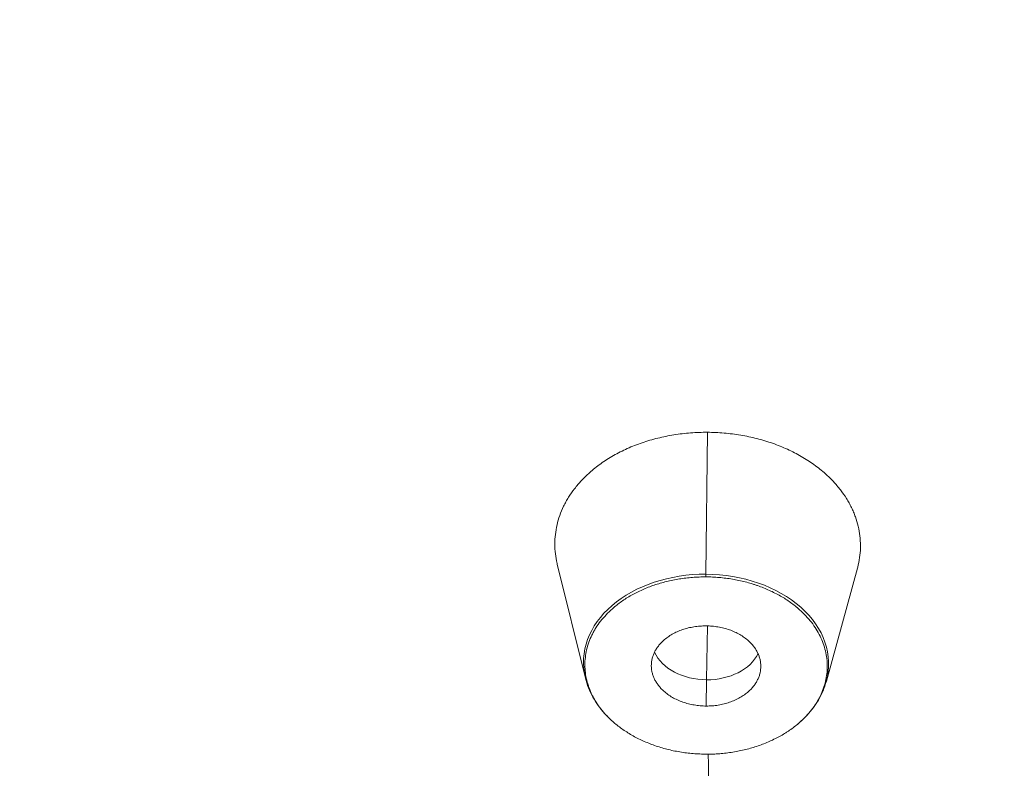
# Model space of a CAD drawing. Units: millimetres. Extents: x 47 to 613, y -60 to 437.
# Drawn here: x 206 to 217, y 388 to 396 of the extents above; entities that cross this region are included whole.
import ezdxf

# ---------------------------------------------------------------- set-up
doc = ezdxf.new("R2010")
doc.units = ezdxf.units.MM
doc.layers.get('Defpoints').update_dxf_attribs({"color": 251})
doc.styles.add('Text_Std', font='arial.ttf')
doc.dimstyles.new('Dim_Std', dxfattribs={"dimscale": 2.5, "dimtxt": 2, "dimasz": 2, "dimexe": 2, "dimexo": 2, "dimgap": 0.5, "dimtad": 1, "dimdec": 0, "dimzin": 0, "dimdsep": 46, "dimtxsty": 'Text_Std', "dimblk": 'ARCHTICK', "dimcen": 0.09, "dimclrd": 256, "dimclre": 256, "dimclrt": 256, "dimadec": 0, "dimazin": 0, "dimtfac": 1, "dimtdec": 0, "dimtmove": 1, "dimatfit": 3, "dimldrblk": 'CLOSEDBLANK', "dimfxl": 1, "dimtolj": 1, "dimtzin": 0, "dimlwd": -1, "dimlwe": -1, "dimarcsym": 1})

# ---------------------------------------------------------------- blocks, each defined once
blk = doc.blocks.new('_ArchTick')
at = {"color": 0, "linetype": 'ByBlock', "const_width": 0.15}
blk.add_lwpolyline([(-0.5, -0.5), (0.5, 0.5)], dxfattribs=at)
blk = doc.blocks.new('*D11')
at = {"transparency": 16777216}
for p, q in [((208.505, 434.473), (48.984, 434.473)), ((53.984, 214.37), (53.984, 434.473)), ((208.648, 214.37), (48.984, 214.37))]:
    blk.add_line(p, q, dxfattribs=at)
at = {"layer": 'Defpoints', "color": 0, "transparency": 16777216}
for p in [(53.984, 434.473), (213.505, 434.473), (213.648, 214.37)]:
    blk.add_point(p, dxfattribs=at)
at = {"transparency": 16777216, "xscale": 5, "yscale": 5, "zscale": 5}
for p, rotation in [((53.984, 434.473), 90), ((53.984, 214.37), 270)]:
    blk.add_blockref('_ArchTick', p, dxfattribs=dict(at, rotation=rotation))
at = {"transparency": 16777216, "insert": (50.181, 324.422), "char_height": 5, "attachment_point": 5, "rotation": 90, "style": 'Text_Std'}
blk.add_mtext('\\A1;220', dxfattribs=at)
blk = doc.blocks.new('_ClosedBlank')
at = {"color": 0, "linetype": 'ByBlock', "lineweight": -2}
for p, q in [((-1, 0.1667), (0, 0)), ((-1, 0.1667), (-1, -0.1667)), ((0, 0), (-1, -0.1667))]:
    blk.add_line(p, q, dxfattribs=at)

msp = doc.modelspace()

# ---------------------------------------------------------------- linework, layer by layer
at = {"linetype": 'Continuous', "lineweight": 0, "extrusion": (1, -1.83697e-16, 0)}
for p, q in [((213.336, 390.349), (213.353, 391.904)), ((212.017, 389.211), (211.709, 390.46)), ((214.657, 389.177), (214.998, 390.417)), ((213.344, 389.192), (213.354, 389.783)), ((213.344, 389.192), (213.34, 388.905))]:
    msp.add_line(p, q, dxfattribs=at)
at = {"linetype": 'Continuous', "lineweight": 0, "extrusion": (0, 0, -1)}
for centre, major_axis, start_param, end_param in [((213.666, 384.682), (-69.994, 0.882), 0, 1.559494), ((213.666, 384.682), (69.994, -0.882), -1.582099, 0), ((213.46, 368.365), (-69.994, 0.882), 0, 1.559494), ((213.46, 368.365), (69.994, -0.882), -1.582099, 0), ((213.458, 368.189), (-69.766, 0.88), -1.582099, 1.559494), ((213.458, 368.189), (69.766, -0.88), -1.582099, 1.559494), ((213.457, 368.108), (-68.415, 0.863), -1.582099, 1.559494), ((213.457, 368.108), (-68.395, 0.862), -1.582099, 1.559494), ((213.457, 368.108), (68.415, -0.863), -1.582099, 1.559494), ((213.457, 368.108), (68.395, -0.862), -1.582099, 1.559494), ((213.456, 368.083), (-67.995, 0.857), -1.582099, 1.559494), ((213.456, 368.083), (67.995, -0.857), -1.582099, 1.559494)]:
    msp.add_ellipse(centre, major_axis=major_axis, ratio=0.707071, start_param=start_param, end_param=end_param, dxfattribs=at)
at = {"linetype": 'Continuous', "lineweight": 0}
for centre, major_axis, ratio, start_param, end_param in [((213.457, 368.108), (-67.995, 0.857), 0.707071, -1.559494, 0), ((213.457, 368.108), (67.995, -0.857), 0.707071, 0, 1.582099), ((213.339, 389.375), (-1.343, 0.018), 0.725339, -1.559186, 0.186876), ((213.337, 390.26), (-0.001, -0.15), 0.007992, -2.207823, -1.976584), ((213.339, 389.375), (1.343, -0.018), 0.725339, -0.186876, 1.582407), ((213.343, 389.628), (-0.6, 0.008), 0.725339, 0.330325, 1.582407), ((213.343, 389.628), (0.6, -0.008), 0.725339, -1.559186, -0.330421), ((220.725, 944.596), (-3.775, -818.158), 0.007992, -0.823212, -0.820346)]:
    msp.add_ellipse(centre, major_axis=major_axis, ratio=ratio, start_param=start_param, end_param=end_param, dxfattribs=at)
for points, knots in [([(143.671, 385.565), (143.737, 390.784), (144.965, 395.986), (149.603, 405.828), (153.012, 410.467), (161.654, 418.746), (166.886, 422.386), (178.67, 428.339), (185.22, 430.651), (199.015, 433.735), (206.259, 434.507), (213.505, 434.473)], [3.150507, 3.150507, 3.150507, 3.150507, 3.462405, 3.462405, 3.774304, 3.774304, 4.086203, 4.086203, 4.398102, 4.398102, 4.71, 4.71, 4.71, 4.71]), ([(213.505, 434.473), (220.857, 434.439), (228.211, 433.576), (242.206, 430.274), (248.845, 427.835), (260.761, 421.611), (266.036, 417.826), (274.697, 409.264), (278.081, 404.487), (282.597, 394.402), (283.727, 389.095), (283.66, 383.8)], [4.71, 4.71, 4.71, 4.71, 5.02642, 5.02642, 5.34284, 5.34284, 5.65926, 5.65926, 5.975679, 5.975679, 6.292099, 6.292099, 6.292099, 6.292099]), ([(213.353, 391.904), (213.322, 391.904), (213.292, 391.903), (213.261, 391.902), (213.23, 391.901), (213.2, 391.899), (213.169, 391.897), (213.138, 391.895), (213.108, 391.892), (213.077, 391.888), (213.047, 391.884), (213.016, 391.88), (212.986, 391.875), (212.956, 391.871), (212.926, 391.865), (212.897, 391.859), (212.867, 391.853), (212.838, 391.846), (212.809, 391.839), (212.78, 391.832), (212.751, 391.824), (212.722, 391.816), (212.694, 391.807), (212.666, 391.798), (212.638, 391.789), (212.611, 391.779), (212.583, 391.769), (212.556, 391.759), (212.529, 391.748), (212.502, 391.737), (212.476, 391.725), (212.45, 391.713), (212.424, 391.701), (212.399, 391.688), (212.373, 391.675), (212.349, 391.662), (212.324, 391.648), (212.3, 391.634), (212.276, 391.62), (212.253, 391.605), (212.23, 391.59), (212.207, 391.575), (212.185, 391.559), (212.142, 391.528), (212.1, 391.495), (212.061, 391.46), (212.046, 391.447), (212.031, 391.433), (212.017, 391.419), (212.002, 391.405), (211.988, 391.39), (211.974, 391.376), (211.961, 391.361), (211.947, 391.346), (211.935, 391.331), (211.922, 391.316), (211.91, 391.301), (211.898, 391.285), (211.874, 391.255), (211.852, 391.223), (211.832, 391.191), (211.822, 391.175), (211.813, 391.159), (211.804, 391.143), (211.795, 391.126), (211.786, 391.11), (211.778, 391.093), (211.762, 391.06), (211.748, 391.026), (211.736, 390.992), (211.724, 390.958), (211.714, 390.924), (211.706, 390.889), (211.698, 390.854), (211.692, 390.819), (211.688, 390.784), (211.684, 390.749), (211.682, 390.714), (211.682, 390.679), (211.682, 390.644), (211.684, 390.608), (211.688, 390.573), (211.692, 390.538), (211.699, 390.503), (211.707, 390.468), (211.707, 390.466), (211.708, 390.463), (211.709, 390.46)], [0, 0, 0, 0, 0.0174808, 0.0174808, 0.0174808, 0.0350309, 0.0350309, 0.0350309, 0.052625, 0.052625, 0.052625, 0.0702357, 0.0702357, 0.0702357, 0.0878347, 0.0878347, 0.0878347, 0.1053943, 0.1053943, 0.1053943, 0.1228888, 0.1228888, 0.1228888, 0.1403581, 0.1403581, 0.1403581, 0.1578979, 0.1578979, 0.1578979, 0.1754863, 0.1754863, 0.1754863, 0.1930962, 0.1930962, 0.1930962, 0.2106992, 0.2106992, 0.2106992, 0.2282676, 0.2282676, 0.2282676, 0.2457751, 0.2457751, 0.2457751, 0.2807664, 0.2807664, 0.2807664, 0.2945245, 0.2945245, 0.2945245, 0.3083025, 0.3083025, 0.3083025, 0.3220868, 0.3220868, 0.3220868, 0.335864, 0.335864, 0.335864, 0.363344, 0.363344, 0.363344, 0.3770223, 0.3770223, 0.3770223, 0.3906825, 0.3906825, 0.3906825, 0.41804, 0.41804, 0.41804, 0.4453665, 0.4453665, 0.4453665, 0.472676, 0.472676, 0.472676, 0.4999783, 0.4999783, 0.4999783, 0.5272773, 0.5272773, 0.5272773, 0.5545785, 0.5545785, 0.5545785, 0.5566476, 0.5566476, 0.5566476, 0.5566476]), ([(214.998, 390.417), (215.001, 390.429), (215.004, 390.441), (215.007, 390.453), (215.015, 390.487), (215.021, 390.522), (215.025, 390.557), (215.029, 390.593), (215.031, 390.628), (215.031, 390.663), (215.031, 390.698), (215.028, 390.733), (215.024, 390.769), (215.02, 390.804), (215.014, 390.839), (215.006, 390.874), (214.997, 390.908), (214.987, 390.943), (214.975, 390.977), (214.969, 390.994), (214.962, 391.012), (214.955, 391.029), (214.947, 391.046), (214.94, 391.062), (214.932, 391.079), (214.923, 391.096), (214.915, 391.113), (214.906, 391.129), (214.896, 391.146), (214.887, 391.162), (214.877, 391.178), (214.856, 391.211), (214.834, 391.242), (214.81, 391.273), (214.798, 391.289), (214.786, 391.304), (214.773, 391.319), (214.76, 391.334), (214.747, 391.349), (214.734, 391.363), (214.706, 391.393), (214.677, 391.421), (214.647, 391.449), (214.627, 391.466), (214.607, 391.483), (214.586, 391.5), (214.565, 391.517), (214.543, 391.534), (214.521, 391.549), (214.499, 391.565), (214.476, 391.581), (214.453, 391.596), (214.429, 391.611), (214.405, 391.625), (214.381, 391.639), (214.357, 391.653), (214.332, 391.667), (214.307, 391.68), (214.282, 391.693), (214.256, 391.705), (214.23, 391.717), (214.204, 391.729), (214.177, 391.741), (214.15, 391.752), (214.123, 391.762), (214.095, 391.773), (214.067, 391.783), (214.039, 391.792), (214.011, 391.802), (213.982, 391.81), (213.953, 391.819), (213.924, 391.827), (213.895, 391.835), (213.866, 391.842), (213.837, 391.849), (213.807, 391.855), (213.777, 391.862), (213.748, 391.867), (213.718, 391.872), (213.658, 391.882), (213.597, 391.89), (213.536, 391.895), (213.506, 391.898), (213.475, 391.9), (213.445, 391.901), (213.414, 391.903), (213.383, 391.903), (213.353, 391.904)], [0.4359629, 0.4359629, 0.4359629, 0.4359629, 0.4453257, 0.4453257, 0.4453257, 0.4726278, 0.4726278, 0.4726278, 0.4999273, 0.4999273, 0.4999273, 0.527231, 0.527231, 0.527231, 0.5545529, 0.5545529, 0.5545529, 0.5819228, 0.5819228, 0.5819228, 0.5956683, 0.5956683, 0.5956683, 0.6094393, 0.6094393, 0.6094393, 0.6232227, 0.6232227, 0.6232227, 0.637005, 0.637005, 0.637005, 0.6645124, 0.6645124, 0.6645124, 0.6782123, 0.6782123, 0.6782123, 0.6918754, 0.6918754, 0.6918754, 0.7193154, 0.7193154, 0.7193154, 0.7369127, 0.7369127, 0.7369127, 0.7545277, 0.7545277, 0.7545277, 0.7721323, 0.7721323, 0.7721323, 0.7896985, 0.7896985, 0.7896985, 0.8072007, 0.8072007, 0.8072007, 0.8246723, 0.8246723, 0.8246723, 0.8422141, 0.8422141, 0.8422141, 0.8598055, 0.8598055, 0.8598055, 0.8774195, 0.8774195, 0.8774195, 0.8950278, 0.8950278, 0.8950278, 0.9126026, 0.9126026, 0.9126026, 0.9301174, 0.9301174, 0.9301174, 0.9650537, 0.9650537, 0.9650537, 0.9825376, 0.9825376, 0.9825376, 1, 1, 1, 1]), ([(213.342, 388.378), (213.317, 388.378), (213.293, 388.379), (213.269, 388.38), (213.245, 388.381), (213.22, 388.382), (213.196, 388.384), (213.172, 388.387), (213.147, 388.389), (213.123, 388.392), (213.099, 388.395), (213.075, 388.399), (213.051, 388.403), (213.027, 388.407), (213.004, 388.411), (212.98, 388.416), (212.957, 388.421), (212.933, 388.427), (212.91, 388.433), (212.887, 388.438), (212.864, 388.445), (212.842, 388.452), (212.82, 388.458), (212.797, 388.465), (212.775, 388.473), (212.753, 388.481), (212.731, 388.489), (212.71, 388.498), (212.688, 388.506), (212.667, 388.515), (212.646, 388.525), (212.626, 388.534), (212.605, 388.544), (212.585, 388.554), (212.565, 388.564), (212.545, 388.575), (212.526, 388.586), (212.506, 388.597), (212.487, 388.609), (212.469, 388.621), (212.451, 388.632), (212.433, 388.644), (212.415, 388.657), (212.38, 388.682), (212.347, 388.708), (212.316, 388.736), (212.292, 388.757), (212.269, 388.78), (212.247, 388.803), (212.225, 388.826), (212.205, 388.85), (212.186, 388.874), (212.167, 388.899), (212.149, 388.924), (212.133, 388.949), (212.125, 388.962), (212.118, 388.974), (212.111, 388.987), (212.103, 389), (212.097, 389.013), (212.09, 389.026), (212.077, 389.052), (212.066, 389.079), (212.056, 389.106), (212.046, 389.133), (212.038, 389.161), (212.031, 389.188), (212.025, 389.216), (212.02, 389.244), (212.016, 389.271), (212.013, 389.299), (212.011, 389.327), (212.011, 389.355), (212.011, 389.383), (212.012, 389.41), (212.016, 389.438), (212.019, 389.466), (212.024, 389.494), (212.03, 389.521), (212.037, 389.549), (212.045, 389.576), (212.054, 389.603), (212.064, 389.63), (212.075, 389.657), (212.088, 389.683), (212.095, 389.696), (212.101, 389.709), (212.109, 389.721), (212.116, 389.734), (212.123, 389.747), (212.131, 389.76), (212.147, 389.785), (212.164, 389.809), (212.183, 389.834), (212.202, 389.858), (212.222, 389.881), (212.244, 389.904), (212.265, 389.927), (212.288, 389.95), (212.313, 389.971), (212.328, 389.985), (212.344, 389.998), (212.361, 390.011), (212.377, 390.024), (212.394, 390.037), (212.411, 390.049), (212.429, 390.061), (212.447, 390.073), (212.465, 390.085), (212.483, 390.096), (212.502, 390.108), (212.521, 390.119), (212.54, 390.129), (212.56, 390.14), (212.58, 390.15), (212.6, 390.16), (212.621, 390.17), (212.642, 390.179), (212.662, 390.188), (212.683, 390.197), (212.705, 390.206), (212.726, 390.214), (212.748, 390.222), (212.77, 390.229), (212.792, 390.237), (212.814, 390.244), (212.837, 390.25), (212.859, 390.257), (212.882, 390.263), (212.905, 390.269), (212.928, 390.274), (212.951, 390.28), (212.975, 390.284), (212.998, 390.289), (213.022, 390.293), (213.046, 390.297), (213.07, 390.301), (213.094, 390.304), (213.118, 390.307), (213.142, 390.31), (213.166, 390.312), (213.19, 390.314), (213.215, 390.316), (213.239, 390.317), (213.263, 390.318), (213.288, 390.319), (213.312, 390.32), (213.336, 390.319)], [0, 0, 0, 0, 0.017464, 0.017464, 0.017464, 0.034996, 0.034996, 0.034996, 0.052573, 0.052573, 0.052573, 0.070167, 0.070167, 0.070167, 0.087749, 0.087749, 0.087749, 0.105292, 0.105292, 0.105292, 0.12277, 0.12277, 0.12277, 0.140221, 0.140221, 0.140221, 0.157743, 0.157743, 0.157743, 0.175314, 0.175314, 0.175314, 0.192906, 0.192906, 0.192906, 0.210492, 0.210492, 0.210492, 0.228045, 0.228045, 0.228045, 0.245536, 0.245536, 0.245536, 0.280491, 0.280491, 0.280491, 0.307975, 0.307975, 0.307975, 0.335485, 0.335485, 0.335485, 0.362916, 0.362916, 0.362916, 0.376571, 0.376571, 0.376571, 0.390216, 0.390216, 0.390216, 0.417635, 0.417635, 0.417635, 0.445142, 0.445142, 0.445142, 0.472633, 0.472633, 0.472633, 0.500002, 0.500002, 0.500002, 0.527326, 0.527326, 0.527326, 0.554793, 0.554793, 0.554793, 0.582307, 0.582307, 0.582307, 0.609759, 0.609759, 0.609759, 0.623431, 0.623431, 0.623431, 0.637069, 0.637069, 0.637069, 0.66446, 0.66446, 0.66446, 0.69196, 0.69196, 0.69196, 0.719461, 0.719461, 0.719461, 0.736997, 0.736997, 0.736997, 0.754465, 0.754465, 0.754465, 0.771925, 0.771925, 0.771925, 0.789454, 0.789454, 0.789454, 0.807029, 0.807029, 0.807029, 0.824622, 0.824622, 0.824622, 0.842206, 0.842206, 0.842206, 0.859752, 0.859752, 0.859752, 0.877234, 0.877234, 0.877234, 0.894683, 0.894683, 0.894683, 0.912201, 0.912201, 0.912201, 0.92977, 0.92977, 0.92977, 0.947362, 0.947362, 0.947362, 0.964949, 0.964949, 0.964949, 0.982504, 0.982504, 0.982504, 1, 1, 1, 1]), ([(213.336, 390.319), (213.348, 390.319), (213.36, 390.319), (213.373, 390.319), (213.385, 390.319), (213.397, 390.318), (213.409, 390.318), (213.433, 390.317), (213.458, 390.315), (213.482, 390.313), (213.506, 390.311), (213.53, 390.308), (213.555, 390.305), (213.579, 390.302), (213.603, 390.299), (213.627, 390.295), (213.651, 390.291), (213.675, 390.286), (213.698, 390.281), (213.722, 390.276), (213.745, 390.271), (213.768, 390.265), (213.791, 390.259), (213.814, 390.252), (213.837, 390.246), (213.848, 390.242), (213.859, 390.239), (213.87, 390.235), (213.881, 390.231), (213.893, 390.228), (213.904, 390.224), (213.926, 390.216), (213.947, 390.208), (213.969, 390.199), (213.99, 390.191), (214.012, 390.182), (214.032, 390.172), (214.053, 390.163), (214.074, 390.153), (214.094, 390.143), (214.114, 390.132), (214.134, 390.122), (214.153, 390.11), (214.173, 390.099), (214.192, 390.088), (214.21, 390.076), (214.228, 390.064), (214.246, 390.052), (214.264, 390.039), (214.281, 390.027), (214.298, 390.014), (214.315, 390.001), (214.331, 389.988), (214.347, 389.974), (214.363, 389.96), (214.387, 389.939), (214.41, 389.916), (214.432, 389.893), (214.453, 389.87), (214.474, 389.846), (214.493, 389.822), (214.512, 389.798), (214.529, 389.773), (214.545, 389.747), (214.561, 389.722), (214.575, 389.696), (214.588, 389.67), (214.601, 389.644), (214.612, 389.618), (214.622, 389.591), (214.632, 389.564), (214.64, 389.536), (214.647, 389.509), (214.653, 389.481), (214.658, 389.453), (214.662, 389.426), (214.665, 389.398), (214.667, 389.37), (214.667, 389.342), (214.667, 389.287), (214.661, 389.231), (214.648, 389.176), (214.641, 389.149), (214.633, 389.122), (214.623, 389.095), (214.614, 389.068), (214.603, 389.041), (214.59, 389.015), (214.577, 388.989), (214.563, 388.963), (214.547, 388.938), (214.531, 388.913), (214.514, 388.889), (214.495, 388.864), (214.477, 388.84), (214.456, 388.817), (214.435, 388.794), (214.413, 388.771), (214.39, 388.749), (214.366, 388.727), (214.351, 388.713), (214.335, 388.7), (214.318, 388.687), (214.302, 388.674), (214.285, 388.661), (214.267, 388.649), (214.259, 388.643), (214.25, 388.637), (214.241, 388.631), (214.232, 388.625), (214.223, 388.619), (214.214, 388.613), (214.195, 388.601), (214.177, 388.59), (214.157, 388.579), (214.138, 388.568), (214.118, 388.558), (214.098, 388.548), (214.078, 388.538), (214.058, 388.528), (214.037, 388.519), (214.016, 388.509), (213.995, 388.5), (213.973, 388.492), (213.952, 388.484), (213.93, 388.476), (213.908, 388.468), (213.864, 388.453), (213.819, 388.44), (213.773, 388.429), (213.75, 388.423), (213.727, 388.418), (213.703, 388.413), (213.68, 388.408), (213.656, 388.404), (213.632, 388.4), (213.608, 388.396), (213.584, 388.393), (213.56, 388.39), (213.536, 388.387), (213.512, 388.385), (213.488, 388.383), (213.463, 388.381), (213.439, 388.38), (213.415, 388.379), (213.39, 388.378), (213.366, 388.378), (213.342, 388.378)], [0, 0, 0, 0, 0.008736, 0.008736, 0.008736, 0.017479, 0.017479, 0.017479, 0.03502, 0.03502, 0.03502, 0.052616, 0.052616, 0.052616, 0.070241, 0.070241, 0.070241, 0.087865, 0.087865, 0.087865, 0.105463, 0.105463, 0.105463, 0.123005, 0.123005, 0.123005, 0.131748, 0.131748, 0.131748, 0.140484, 0.140484, 0.140484, 0.158013, 0.158013, 0.158013, 0.175602, 0.175602, 0.175602, 0.193224, 0.193224, 0.193224, 0.210851, 0.210851, 0.210851, 0.228454, 0.228454, 0.228454, 0.246008, 0.246008, 0.246008, 0.263492, 0.263492, 0.263492, 0.281008, 0.281008, 0.281008, 0.308414, 0.308414, 0.308414, 0.335873, 0.335873, 0.335873, 0.36328, 0.36328, 0.36328, 0.390543, 0.390543, 0.390543, 0.417867, 0.417867, 0.417867, 0.445307, 0.445307, 0.445307, 0.472758, 0.472758, 0.472758, 0.500115, 0.500115, 0.500115, 0.554745, 0.554745, 0.554745, 0.582202, 0.582202, 0.582202, 0.609628, 0.609628, 0.609628, 0.636919, 0.636919, 0.636919, 0.66421, 0.66421, 0.66421, 0.691635, 0.691635, 0.691635, 0.719092, 0.719092, 0.719092, 0.736685, 0.736685, 0.736685, 0.754221, 0.754221, 0.754221, 0.76296, 0.76296, 0.76296, 0.771699, 0.771699, 0.771699, 0.789235, 0.789235, 0.789235, 0.806829, 0.806829, 0.806829, 0.824452, 0.824452, 0.824452, 0.842078, 0.842078, 0.842078, 0.859678, 0.859678, 0.859678, 0.894705, 0.894705, 0.894705, 0.91222, 0.91222, 0.91222, 0.929785, 0.929785, 0.929785, 0.947373, 0.947373, 0.947373, 0.964956, 0.964956, 0.964956, 0.982507, 0.982507, 0.982507, 1, 1, 1, 1]), ([(213.338, 389.783), (213.316, 389.783), (213.293, 389.782), (213.271, 389.781), (213.249, 389.779), (213.228, 389.776), (213.206, 389.773), (213.185, 389.769), (213.163, 389.765), (213.142, 389.76), (213.121, 389.755), (213.101, 389.749), (213.081, 389.742), (213.061, 389.735), (213.042, 389.727), (213.023, 389.719), (213.004, 389.711), (212.986, 389.701), (212.968, 389.692), (212.951, 389.682), (212.934, 389.671), (212.919, 389.66), (212.903, 389.649), (212.888, 389.637), (212.874, 389.624), (212.863, 389.615), (212.853, 389.605), (212.843, 389.594), (212.833, 389.584), (212.824, 389.573), (212.816, 389.562), (212.808, 389.552), (212.8, 389.54), (212.793, 389.529), (212.786, 389.518), (212.779, 389.506), (212.773, 389.494), (212.768, 389.483), (212.763, 389.471), (212.758, 389.458), (212.754, 389.446), (212.75, 389.434), (212.748, 389.422), (212.745, 389.409), (212.742, 389.397), (212.741, 389.384), (212.74, 389.372), (212.739, 389.359), (212.739, 389.347), (212.739, 389.334), (212.74, 389.322), (212.741, 389.309), (212.743, 389.297), (212.745, 389.284), (212.748, 389.272), (212.751, 389.26), (212.755, 389.247), (212.759, 389.235), (212.763, 389.223), (212.769, 389.211), (212.774, 389.199), (212.78, 389.187), (212.787, 389.176), (212.794, 389.164), (212.801, 389.153), (212.809, 389.142), (212.817, 389.131), (212.826, 389.12), (212.835, 389.109), (212.845, 389.099), (212.854, 389.088), (212.865, 389.078), (212.875, 389.068), (212.89, 389.056), (212.905, 389.044), (212.92, 389.032), (212.936, 389.021), (212.953, 389.01), (212.97, 389), (212.988, 388.99), (213.006, 388.981), (213.025, 388.972), (213.044, 388.964), (213.063, 388.956), (213.083, 388.949), (213.103, 388.942), (213.124, 388.935), (213.145, 388.93), (213.166, 388.925), (213.187, 388.92), (213.209, 388.917), (213.23, 388.913), (213.252, 388.91), (213.274, 388.908), (213.296, 388.906), (213.318, 388.905), (213.34, 388.905)], [0, 0, 0, 0, 0.035203, 0.035203, 0.035203, 0.070406, 0.070406, 0.070406, 0.10561, 0.10561, 0.10561, 0.140813, 0.140813, 0.140813, 0.176017, 0.176017, 0.176017, 0.21122, 0.21122, 0.21122, 0.246424, 0.246424, 0.246424, 0.281628, 0.281628, 0.281628, 0.308924, 0.308924, 0.308924, 0.336221, 0.336221, 0.336221, 0.363517, 0.363517, 0.363517, 0.390814, 0.390814, 0.390814, 0.41811, 0.41811, 0.41811, 0.445407, 0.445407, 0.445407, 0.472703, 0.472703, 0.472703, 0.5, 0.5, 0.5, 0.527297, 0.527297, 0.527297, 0.554593, 0.554593, 0.554593, 0.58189, 0.58189, 0.58189, 0.609186, 0.609186, 0.609186, 0.636483, 0.636483, 0.636483, 0.663779, 0.663779, 0.663779, 0.691076, 0.691076, 0.691076, 0.718372, 0.718372, 0.718372, 0.753576, 0.753576, 0.753576, 0.78878, 0.78878, 0.78878, 0.823983, 0.823983, 0.823983, 0.859187, 0.859187, 0.859187, 0.89439, 0.89439, 0.89439, 0.929594, 0.929594, 0.929594, 0.964797, 0.964797, 0.964797, 1, 1, 1, 1]), ([(213.34, 388.905), (213.362, 388.905), (213.384, 388.906), (213.406, 388.908), (213.428, 388.909), (213.45, 388.912), (213.472, 388.915), (213.493, 388.919), (213.515, 388.923), (213.536, 388.928), (213.556, 388.934), (213.577, 388.94), (213.597, 388.946), (213.617, 388.953), (213.636, 388.961), (213.655, 388.969), (213.674, 388.978), (213.692, 388.987), (213.709, 388.997), (213.727, 389.007), (213.743, 389.017), (213.759, 389.028), (213.775, 389.04), (213.79, 389.052), (213.804, 389.064), (213.815, 389.074), (213.825, 389.084), (213.835, 389.094), (213.844, 389.104), (213.853, 389.115), (213.862, 389.126), (213.87, 389.137), (213.878, 389.148), (213.885, 389.159), (213.892, 389.171), (213.899, 389.182), (213.904, 389.194), (213.91, 389.206), (213.915, 389.218), (213.919, 389.23), (213.924, 389.242), (213.927, 389.254), (213.93, 389.267), (213.933, 389.279), (213.935, 389.291), (213.937, 389.304), (213.938, 389.316), (213.939, 389.329), (213.939, 389.341), (213.939, 389.354), (213.938, 389.366), (213.937, 389.379), (213.935, 389.391), (213.933, 389.404), (213.93, 389.416), (213.927, 389.429), (213.923, 389.441), (213.919, 389.453), (213.914, 389.465), (213.909, 389.477), (213.904, 389.489), (213.898, 389.501), (213.891, 389.513), (213.884, 389.524), (213.877, 389.535), (213.869, 389.547), (213.861, 389.558), (213.852, 389.569), (213.843, 389.579), (213.833, 389.59), (213.824, 389.6), (213.813, 389.61), (213.802, 389.62), (213.788, 389.633), (213.773, 389.645), (213.757, 389.656), (213.742, 389.667), (213.725, 389.678), (213.707, 389.688), (213.69, 389.698), (213.672, 389.708), (213.653, 389.716), (213.634, 389.725), (213.615, 389.733), (213.595, 389.74), (213.575, 389.747), (213.554, 389.753), (213.533, 389.758), (213.512, 389.763), (213.491, 389.768), (213.469, 389.772), (213.448, 389.775), (213.426, 389.778), (213.404, 389.78), (213.382, 389.782), (213.36, 389.783), (213.338, 389.783)], [0, 0, 0, 0, 0.035203, 0.035203, 0.035203, 0.070406, 0.070406, 0.070406, 0.10561, 0.10561, 0.10561, 0.140813, 0.140813, 0.140813, 0.176017, 0.176017, 0.176017, 0.21122, 0.21122, 0.21122, 0.246424, 0.246424, 0.246424, 0.281628, 0.281628, 0.281628, 0.308924, 0.308924, 0.308924, 0.336221, 0.336221, 0.336221, 0.363517, 0.363517, 0.363517, 0.390814, 0.390814, 0.390814, 0.41811, 0.41811, 0.41811, 0.445407, 0.445407, 0.445407, 0.472703, 0.472703, 0.472703, 0.5, 0.5, 0.5, 0.527297, 0.527297, 0.527297, 0.554593, 0.554593, 0.554593, 0.58189, 0.58189, 0.58189, 0.609186, 0.609186, 0.609186, 0.636483, 0.636483, 0.636483, 0.663779, 0.663779, 0.663779, 0.691076, 0.691076, 0.691076, 0.718372, 0.718372, 0.718372, 0.753576, 0.753576, 0.753576, 0.78878, 0.78878, 0.78878, 0.823983, 0.823983, 0.823983, 0.859187, 0.859187, 0.859187, 0.89439, 0.89439, 0.89439, 0.929594, 0.929594, 0.929594, 0.964797, 0.964797, 0.964797, 1, 1, 1, 1]), ([(212.017, 389.211), (212.026, 389.175), (212.037, 389.14), (212.065, 389.071), (212.081, 389.037), (212.117, 388.971), (212.138, 388.939), (212.182, 388.876), (212.207, 388.846), (212.26, 388.789), (212.288, 388.761), (212.318, 388.735)], [3.319013, 3.319013, 3.319013, 3.319013, 3.421437, 3.421437, 3.523861, 3.523861, 3.6262851, 3.6262851, 3.7287091, 3.7287091, 3.8311331, 3.8311331, 3.8311331, 3.8311331]), ([(214.341, 388.706), (214.372, 388.731), (214.401, 388.758), (214.456, 388.815), (214.481, 388.844), (214.528, 388.906), (214.55, 388.937), (214.588, 389.003), (214.605, 389.037), (214.635, 389.106), (214.647, 389.141), (214.657, 389.177)], [5.5712532, 5.5712532, 5.5712532, 5.5712532, 5.6743732, 5.6743732, 5.7774931, 5.7774931, 5.8806131, 5.8806131, 5.9837331, 5.9837331, 6.0868531, 6.0868531, 6.0868531, 6.0868531])]:
    msp.add_open_spline(points, degree=3, knots=knots, dxfattribs=at)

# ---------------------------------------------------------------- dimensions: what is measured, and where the dimension line sits
dim = msp.add_linear_dim(base=(53.984, 434.473), p1=(213.648, 214.37), p2=(213.505, 434.473), angle=90, dimstyle='Dim_Std')
dim.commit()
dim.dimension.update_dxf_attribs({"geometry": '*D11', "text_midpoint": (50.181, 324.422)})

doc.saveas('drawing.dxf')
